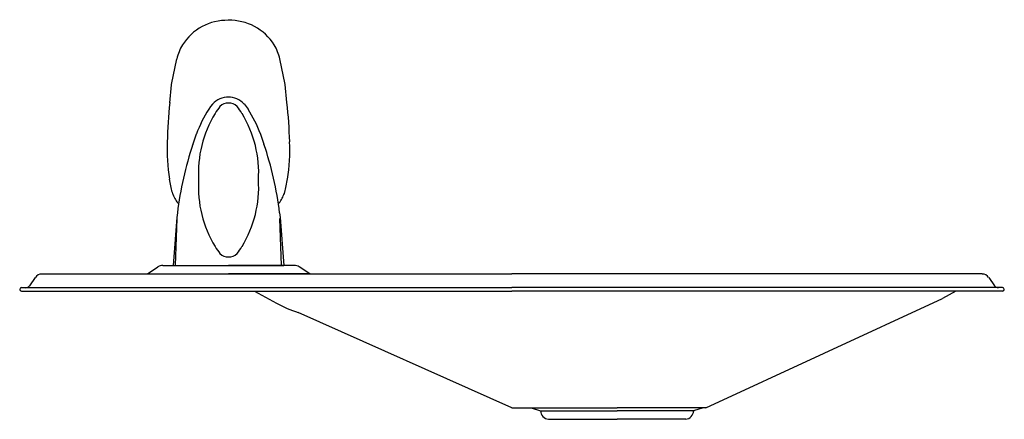
# Model space of a CAD drawing. Extents: x 1.5 to 15.9, y 3.5 to 9.3.
import ezdxf

# ---------------------------------------------------------------- set-up
doc = ezdxf.new("R2010")
doc.units = 0
doc.header["$MEASUREMENT"] = 0
doc.layers.get('0').update_dxf_attribs({"linetype": 'CONTINUOUS'})
doc.layers.add('50', color=7, linetype='CONTINUOUS')
doc.layers.add('DEFAULT', color=7, linetype='CONTINUOUS')

# ---------------------------------------------------------------- blocks, each defined once
blk = doc.blocks.new('SE1')
at = {"layer": '50', "color": 7, "linetype": 'CONTINUOUS'}
for p, q in [((3.34, 5.578), (3.493, 5.681)), ((3.565, 5.703), (4.527, 5.703)), ((5.49, 5.703), (4.527, 5.703)), ((5.715, 5.578), (5.561, 5.681)), ((1.699, 5.528), (1.615, 5.406)), ((1.795, 5.578), (8.675, 5.578)), ((3.34, 5.578), (4.527, 5.578)), ((5.715, 5.578), (4.527, 5.578)), ((15.555, 5.578), (8.675, 5.578)), ((15.651, 5.528), (15.735, 5.406)), ((1.496, 5.378), (8.675, 5.378)), ((15.854, 5.378), (8.675, 5.378)), ((1.496, 5.328), (8.675, 5.328)), ((4.909, 5.328), (5.229, 5.15)), ((15.854, 5.328), (8.675, 5.328)), ((11.512, 3.622), (14.974, 5.22)), ((15.168, 5.328), (14.974, 5.22)), ((8.675, 3.622), (5.545, 5.016)), ((8.675, 3.622), (10.213, 3.622)), ((8.914, 3.622), (10.213, 3.622)), ((8.955, 3.622), (9.093, 3.578)), ((9.093, 3.623), (9.093, 3.622)), ((11.512, 3.622), (10.213, 3.622)), ((11.333, 3.623), (11.333, 3.622)), ((11.471, 3.622), (11.333, 3.578)), ((9.093, 3.578), (10.213, 3.578)), ((9.093, 3.578), (9.093, 3.568)), ((9.093, 3.568), (9.093, 3.568)), ((11.333, 3.578), (10.213, 3.578)), ((11.333, 3.568), (11.332, 3.568)), ((11.333, 3.578), (11.333, 3.568)), ((9.209, 3.453), (10.213, 3.453)), ((11.217, 3.453), (10.213, 3.453))]:
    blk.add_line(p, q, dxfattribs=at)
for centre, radius, start, end in [((3.565, 5.575), 0.128, 90, 123.9031), ((5.49, 5.575), 0.128, 56.0969, 90), ((1.795, 5.461), 0.116, 90, 145.2379), ((15.555, 5.461), 0.116, 34.7621, 90), ((1.496, 5.353), 0.025, 90, 270), ((1.56, 5.444), 0.0668, 270, 325.2379), ((15.79, 5.444), 0.0668, 214.7621, 270), ((15.854, 5.353), 0.025, 270, 90), ((6.026, 6.587), 1.643, 241, 253), ((9.218, 3.578), 0.125, 180, 265.7877), ((11.207, 3.578), 0.125, 274.2123, 360)]:
    blk.add_arc(centre, radius, start, end, dxfattribs=at)
at = {"layer": 'DEFAULT', "color": 7, "linetype": 'CONTINUOUS'}
for p, q in [((3.693, 8.347), (3.77, 8.722)), ((5.356, 8.349), (5.278, 8.723)), ((3.667, 8.083), (3.693, 8.346)), ((5.382, 8.085), (5.356, 8.348)), ((4.263, 8.026), (4.238, 7.988)), ((4.294, 8.063), (4.263, 8.026)), ((4.756, 8.064), (4.787, 8.026)), ((4.787, 8.026), (4.812, 7.988)), ((4.055, 7.621), (4.006, 7.475)), ((4.056, 7.626), (4.055, 7.621)), ((4.994, 7.626), (4.996, 7.622)), ((4.996, 7.622), (5.045, 7.476)), ((4.006, 7.475), (4.004, 7.469)), ((5.045, 7.476), (5.047, 7.47)), ((3.687, 6.842), (3.662, 6.965)), ((5.365, 6.844), (5.39, 6.967)), ((3.703, 6.774), (3.687, 6.842)), ((5.349, 6.776), (5.365, 6.844)), ((3.77, 6.404), (3.719, 5.702)), ((3.75, 5.703), (3.774, 6.385)), ((3.779, 6.471), (3.77, 6.404)), ((5.274, 6.473), (5.283, 6.406)), ((5.304, 5.704), (5.279, 6.387)), ((5.283, 6.406), (5.335, 5.704)), ((3.719, 5.702), (5.335, 5.703))]:
    blk.add_line(p, q, dxfattribs=at)
for centre, radius, start, end in [((4.501, 8.524), 0.764, 88.3189, 148.1543), ((4.548, 8.524), 0.764, 31.9537, 91.789), ((4.388, 8.595), 0.63, 148.1543, 168.4073), ((4.661, 8.595), 0.63, 11.7007, 31.9537), ((11.252, 7.291), 7.626, 174.0336, 178.3691), ((4.526, 7.842), 0.321, 89.6605, 136.4926), ((4.527, 7.89), 0.188, 90, 132.0712), ((4.524, 7.842), 0.321, 43.6153, 90.4475), ((4.527, 7.89), 0.188, 47.9288, 90), ((-2.201, 7.278), 7.626, 1.7388, 6.0743), ((5.862, 6.946), 1.929, 147.3326, 159.3852), ((5.751, 7.058), 1.665, 148.6048, 183.6484), ((5.266, 7.355), 1.096, 142.0387, 148.6048), ((3.788, 7.355), 1.096, 31.3952, 37.9613), ((3.303, 7.058), 1.665, 356.3516, 31.3952), ((3.19, 6.944), 1.929, 20.7228, 32.7754), ((6.287, 7.395), 2.66, 177.5292, 189.3093), ((2.764, 7.392), 2.66, 350.7987, 2.5788), ((8.811, 5.862), 5.069, 161.4472, 173.1009), ((0.243, 5.854), 5.069, 7.007, 18.6608), ((5.751, 6.847), 1.665, 176.3516, 211.3952), ((3.303, 6.847), 1.665, 328.6048, 3.6484), ((3.862, 6.811), 0.163, 193.0738, 206.7834), ((5.19, 6.812), 0.163, 333.3246, 347.0341), ((3.724, 6.756), 0.0173, 166.68, 236.702), ((4.172, 6.912), 0.488, 200.9784, 219.685), ((4.88, 6.913), 0.488, 320.4229, 339.1296), ((5.328, 6.758), 0.0173, 303.406, 13.428), ((5.266, 6.55), 1.096, 211.3952, 217.9613), ((3.788, 6.55), 1.096, 322.0387, 328.6048), ((4.527, 6.015), 0.188, 227.9288, 270), ((4.527, 6.015), 0.188, 270, 312.0712)]:
    blk.add_arc(centre, radius, start, end, dxfattribs=at)

msp = doc.modelspace()

# ---------------------------------------------------------------- block references
at = {"color": 0}
msp.add_blockref('SE1', (0, 0), dxfattribs=at).dxf.unprotected_set("ltscale", 0)

doc.saveas('drawing.dxf')
